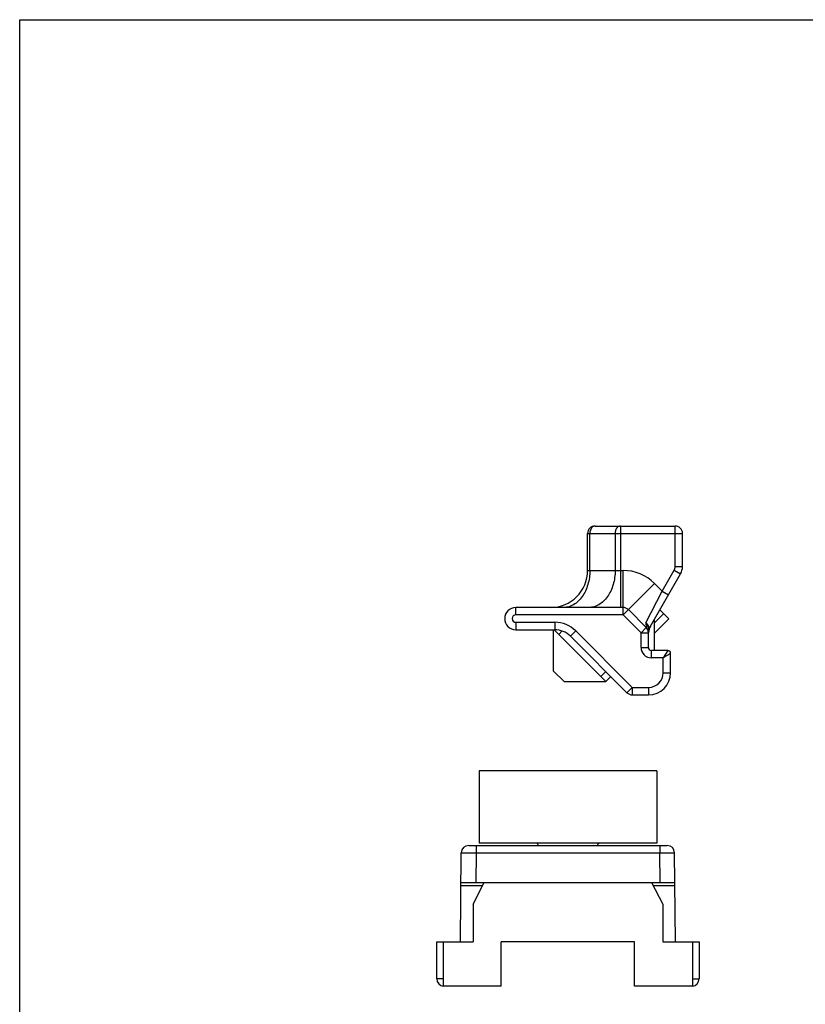
# Model space of a CAD drawing. Units: millimetres. Extents: x 0 to 420, y 0 to 297.
# Drawn here: x 0 to 53, y 231 to 297 of the extents above; entities that cross this region are included whole.
import ezdxf

# ---------------------------------------------------------------- set-up
doc = ezdxf.new("R2010")
doc.units = ezdxf.units.MM
doc.header["$LTSCALE"] = 23.1
doc.layers.get('0').update_dxf_attribs({"linetype": 'CONTINUOUS'})
doc.layers.add('COMPONENTI_DI_ASSIEME', color=7, linetype='CONTINUOUS')

msp = doc.modelspace()

# ---------------------------------------------------------------- linework, layer by layer
at = {"color": 7, "linetype": 'Continuous'}
for p, q in [((0, 0), (0, 297)), ((0, 297), (420, 297))]:
    msp.add_line(p, q, dxfattribs=at)
at = {"layer": 'COMPONENTI_DI_ASSIEME', "color": 7, "linetype": 'Continuous'}
for p, q in [((38.826, 262.817), (44.226, 262.817)), ((38.326, 259.817), (38.326, 262.317)), ((44.726, 260.084), (44.726, 262.317)), ((42.559, 256.048), (44.593, 259.586)), ((40.719, 257.317), (33.476, 257.317)), ((42.28, 255.963), (41.073, 257.171)), ((43.806, 256.559), (43.201, 257.164)), ((43.806, 256.559), (42.826, 255.579)), ((42.826, 254.417), (42.826, 256.513)), ((33.476, 255.817), (36.105, 255.817)), ((36.028, 253.023), (36.028, 255.817)), ((39.563, 252.316), (36.062, 255.817)), ((37.165, 255.378), (40.98, 251.563)), ((42.426, 254.617), (42.426, 255.87)), ((43.726, 254.417), (42.626, 254.417)), ((43.926, 252.917), (43.926, 254.217)), ((36.735, 252.316), (36.028, 253.023)), ((39.895, 252.648), (39.563, 252.316)), ((36.735, 252.316), (39.563, 252.316)), ((41.333, 251.417), (42.426, 251.417)), ((30.995, 246.298), (30.995, 241.398)), ((42.995, 246.298), (30.995, 246.298)), ((42.995, 246.298), (42.995, 241.398)), ((42.995, 241.398), (30.995, 241.398)), ((29.745, 234.748), (29.797, 240.752)), ((30.297, 241.248), (43.693, 241.248)), ((44.245, 234.748), (44.193, 240.752)), ((29.78, 238.748), (44.21, 238.748)), ((30.595, 237.298), (31.345, 238.748)), ((42.645, 238.748), (43.395, 237.298)), ((30.595, 237.298), (30.595, 234.748)), ((43.395, 237.298), (43.395, 234.748)), ((28.145, 232.248), (28.145, 234.748)), ((28.145, 234.748), (30.595, 234.748)), ((28.595, 231.748), (28.595, 234.748)), ((32.495, 231.748), (32.495, 234.748)), ((41.495, 234.748), (32.495, 234.748)), ((41.495, 231.748), (41.495, 234.748)), ((43.395, 234.748), (45.845, 234.748)), ((45.395, 234.748), (45.395, 231.748)), ((45.845, 234.748), (45.845, 232.248)), ((32.495, 231.748), (28.595, 231.748)), ((45.395, 231.748), (41.495, 231.748))]:
    msp.add_line(p, q, dxfattribs=at)
at = {"layer": 'COMPONENTI_DI_ASSIEME', "color": 9, "linetype": 'Continuous'}
for p, q in [((40.533, 262.817), (40.533, 257.317)), ((44.226, 260.084), (44.226, 262.817)), ((38.326, 262.317), (44.726, 262.317)), ((38.473, 259.817), (38.473, 262.317)), ((40.18, 262.317), (40.18, 259.817)), ((44.226, 260.084), (44.726, 260.084)), ((38.326, 259.817), (40.719, 259.817)), ((40.719, 256.817), (40.719, 259.817)), ((43.351, 258.428), (44.16, 259.835)), ((44.16, 259.835), (44.593, 259.586)), ((40.719, 256.817), (42.84, 258.938)), ((42.84, 258.938), (43.351, 258.428)), ((42.251, 256.276), (43.351, 258.428)), ((43.351, 258.428), (43.784, 258.179)), ((33.476, 256.817), (33.476, 257.317)), ((40.719, 256.817), (33.476, 256.817)), ((41.926, 255.61), (40.719, 256.817)), ((33.476, 256.317), (33.476, 255.817)), ((33.476, 256.317), (36.105, 256.317)), ((36.105, 256.317), (36.105, 255.817)), ((41.926, 255.61), (42.28, 255.963)), ((42.251, 256.276), (42.28, 255.963)), ((37.519, 255.731), (37.165, 255.378)), ((37.519, 255.731), (41.333, 251.917)), ((41.926, 254.617), (41.926, 255.61)), ((41.926, 255.61), (42.426, 255.61)), ((41.926, 254.617), (42.426, 254.617)), ((42.626, 253.917), (42.626, 254.417)), ((43.726, 254.417), (43.426, 253.917)), ((43.426, 253.917), (42.626, 253.917)), ((43.426, 252.917), (43.426, 253.917)), ((43.426, 252.917), (43.926, 252.917)), ((41.333, 251.917), (40.98, 251.563)), ((41.333, 251.917), (41.333, 251.417)), ((41.333, 251.917), (42.426, 251.917)), ((42.426, 251.917), (42.426, 251.417)), ((30.797, 240.752), (30.78, 238.748)), ((30.797, 241.248), (30.797, 240.752)), ((30.797, 240.752), (43.193, 240.752)), ((43.193, 241.248), (43.193, 240.752)), ((43.21, 238.748), (43.193, 240.752)), ((29.778, 238.552), (31.243, 238.552)), ((42.747, 238.552), (44.212, 238.552))]:
    msp.add_line(p, q, dxfattribs=at)
at = {"layer": 'COMPONENTI_DI_ASSIEME', "color": 2, "linetype": 'Continuous'}
for p, q in [((42.826, 256.272), (43.459, 256.905)), ((36.374, 255.505), (36.6, 255.731)), ((39.217, 252.663), (39.549, 252.994))]:
    msp.add_line(p, q, dxfattribs=at)
at = {"layer": 'COMPONENTI_DI_ASSIEME', "color": 7, "linetype": 'Continuous'}
for centre, radius, start, end in [((38.826, 262.317), 0.5, 90, 180), ((44.226, 262.317), 0.5, 0, 90), ((43.726, 260.084), 1, 330.1011, 360), ((35.826, 259.817), 2.5, 270, 360), ((33.476, 256.567), 0.75, 90, 270), ((40.719, 256.817), 0.5, 45, 90), ((41.926, 255.61), 0.5, 0, 45), ((43.426, 255.55), 1, 150.10132, 175.01692), ((36.105, 254.317), 1.5, 45, 90), ((42.626, 254.617), 0.2, 180, 270), ((43.726, 254.217), 0.2, 0, 90), ((42.426, 252.917), 1.5, 270, 360), ((41.333, 251.917), 0.5, 225, 270), ((34.73, 241.148), 0.3, 19.50957, 56.66921), ((39.26, 241.148), 0.3, 123.33079, 160.49043), ((30.297, 240.748), 0.5, 90, 179.5), ((43.693, 240.748), 0.5, 0.49999, 89.99865), ((28.645, 232.248), 0.5, 180, 264.24663), ((45.345, 232.248), 0.5, 275.71772, 360)]:
    msp.add_arc(centre, radius, start, end, dxfattribs=at)
at = {"layer": 'COMPONENTI_DI_ASSIEME', "color": 9, "linetype": 'Continuous'}
for centre, radius, start, end in [((43.726, 260.084), 0.5, 330.1011, 360), ((40.719, 256.817), 3, 45, 90), ((33.476, 256.567), 0.25, 90, 270), ((36.105, 254.317), 2, 45, 90), ((42.626, 254.617), 0.7, 180, 270), ((42.426, 252.917), 1, 270, 360)]:
    msp.add_arc(centre, radius, start, end, dxfattribs=at)
for points, knots in [([(38.826, 262.817), (38.803, 262.817), (38.755, 262.81), (38.688, 262.781), (38.626, 262.733), (38.553, 262.647), (38.489, 262.506), (38.473, 262.381), (38.473, 262.317)], [0, 0, 0, 0, 0.103425, 0.210683, 0.324493, 0.446429, 0.71293, 1, 1, 1, 1]), ([(40.533, 262.817), (40.51, 262.817), (40.463, 262.81), (40.395, 262.781), (40.334, 262.733), (40.26, 262.647), (40.196, 262.506), (40.18, 262.381), (40.18, 262.317)], [0, 0, 0, 0, 0.103425, 0.210683, 0.324493, 0.44643, 0.712931, 1, 1, 1, 1]), ([(38.473, 259.817), (38.473, 259.495), (38.408, 259.015), (38.189, 258.43), (37.971, 258.049), (37.703, 257.734), (37.396, 257.498), (37.058, 257.351), (36.821, 257.317), (36.705, 257.317)], [0, 0, 0, 0, 0.28679, 0.42395, 0.553971, 0.675795, 0.789521, 0.896637, 1, 1, 1, 1]), ([(40.18, 259.817), (40.18, 259.495), (40.115, 259.015), (39.896, 258.43), (39.678, 258.049), (39.41, 257.734), (39.103, 257.498), (38.766, 257.351), (38.528, 257.317), (38.412, 257.317)], [0, 0, 0, 0, 0.28679, 0.42395, 0.553971, 0.675795, 0.789521, 0.896637, 1, 1, 1, 1]), ([(42.426, 255.87), (42.426, 255.907), (42.417, 255.98), (42.379, 256.086), (42.323, 256.186), (42.276, 256.246), (42.251, 256.276)], [0, 0, 0, 0, 0.240864, 0.490929, 0.746011, 1, 1, 1, 1]), ([(42.453, 255.97), (42.452, 256.004), (42.442, 256.069), (42.398, 256.157), (42.332, 256.227), (42.279, 256.262), (42.251, 256.276)], [0, 0, 0, 0, 0.258609, 0.509388, 0.755473, 1, 1, 1, 1]), ([(42.453, 255.97), (42.444, 255.955), (42.431, 255.922), (42.426, 255.887), (42.426, 255.87)], [0, 0, 0, 0, 0.513324, 1, 1, 1, 1]), ([(42.559, 256.048), (42.549, 256.032), (42.535, 256.008), (42.515, 255.979), (42.501, 255.961), (42.489, 255.949), (42.48, 255.942), (42.474, 255.938), (42.467, 255.937), (42.46, 255.94), (42.454, 255.952), (42.453, 255.963), (42.453, 255.97)], [0, 0, 0, 0, 0.314439, 0.451174, 0.572355, 0.67567, 0.719721, 0.758228, 0.791801, 0.825373, 0.877286, 1, 1, 1, 1]), ([(43.926, 254.217), (43.925, 254.216), (43.921, 254.214), (43.913, 254.209), (43.899, 254.201), (43.881, 254.19), (43.858, 254.176), (43.819, 254.153), (43.762, 254.119), (43.687, 254.074), (43.574, 254.006), (43.486, 253.953), (43.426, 253.917)], [0, 0, 0, 0, 0.005684, 0.022496, 0.05005, 0.087644, 0.134424, 0.189474, 0.320449, 0.473109, 0.640853, 1, 1, 1, 1]), ([(29.797, 240.752), (29.797, 240.753), (29.8, 240.752), (29.803, 240.753), (29.809, 240.753), (29.817, 240.753), (29.828, 240.753), (29.847, 240.754), (29.876, 240.754), (29.918, 240.754), (29.969, 240.754), (30.027, 240.754), (30.092, 240.754), (30.165, 240.754), (30.273, 240.754), (30.42, 240.754), (30.605, 240.753), (30.732, 240.753), (30.797, 240.752)], [0, 0, 0, 0, 0.001229, 0.00485, 0.010861, 0.01925, 0.030005, 0.0431, 0.076162, 0.118119, 0.168573, 0.227025, 0.292929, 0.365636, 0.444463, 0.617325, 0.804937, 1, 1, 1, 1]), ([(43.193, 240.752), (43.258, 240.753), (43.385, 240.753), (43.57, 240.754), (43.717, 240.754), (43.825, 240.754), (43.897, 240.754), (43.963, 240.754), (44.021, 240.754), (44.072, 240.754), (44.113, 240.754), (44.143, 240.754), (44.162, 240.753), (44.173, 240.753), (44.181, 240.753), (44.187, 240.753), (44.19, 240.752), (44.193, 240.753), (44.193, 240.752)], [0, 0, 0, 0, 0.195063, 0.382675, 0.555537, 0.634364, 0.707071, 0.772975, 0.831427, 0.881881, 0.923838, 0.9569, 0.969995, 0.98075, 0.989139, 0.99515, 0.998771, 1, 1, 1, 1]), ([(28.595, 232.239), (28.565, 232.239), (28.506, 232.24), (28.422, 232.24), (28.345, 232.241), (28.287, 232.242), (28.246, 232.243), (28.22, 232.243), (28.198, 232.244), (28.18, 232.245), (28.165, 232.246), (28.154, 232.246), (28.149, 232.247), (28.145, 232.247), (28.145, 232.248)], [0, 0, 0, 0, 0.200261, 0.389916, 0.562551, 0.71254, 0.77745, 0.834832, 0.884236, 0.925274, 0.957564, 0.980836, 0.994971, 1, 1, 1, 1]), ([(45.395, 232.239), (45.425, 232.239), (45.484, 232.24), (45.568, 232.24), (45.645, 232.241), (45.703, 232.242), (45.744, 232.243), (45.77, 232.243), (45.792, 232.244), (45.81, 232.245), (45.824, 232.246), (45.836, 232.246), (45.841, 232.247), (45.845, 232.247), (45.845, 232.248)], [0, 0, 0, 0, 0.200259, 0.389913, 0.562549, 0.712538, 0.777449, 0.834831, 0.884235, 0.925274, 0.957564, 0.980836, 0.994971, 1, 1, 1, 1])]:
    msp.add_open_spline(points, degree=3, knots=knots, dxfattribs=at)

doc.saveas('drawing.dxf')
